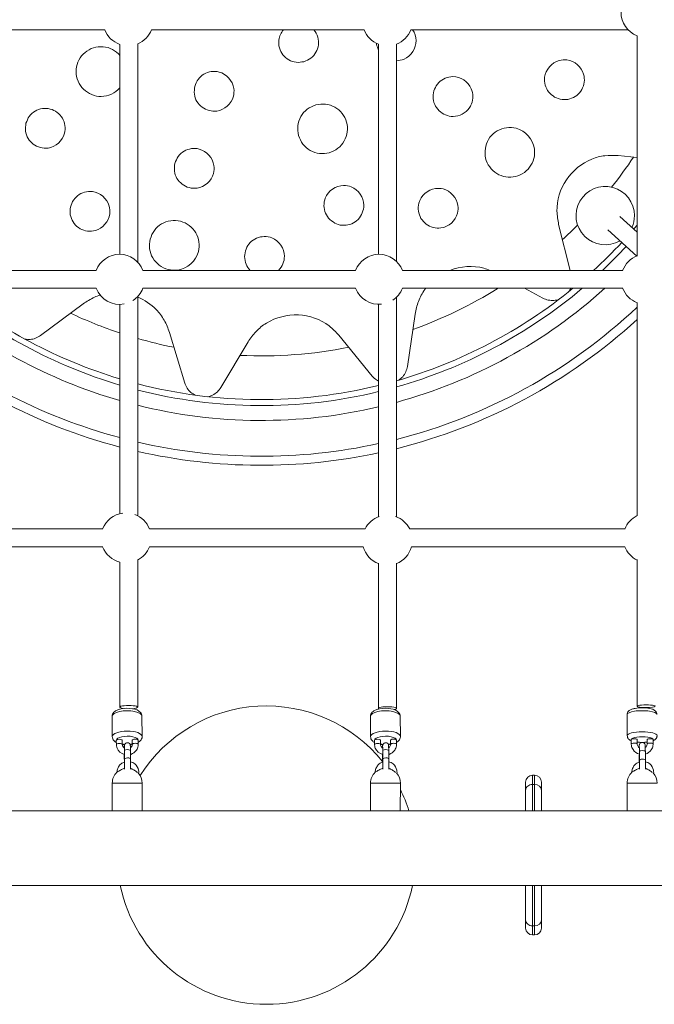
# Model space of a CAD drawing. Units: millimetres. Extents: x 1607 to 13697, y 1906 to 12584.
# Drawn here: x 10363 to 11001, y 8399 to 9389 of the extents above; entities that cross this region are included whole.
import ezdxf

# ---------------------------------------------------------------- set-up
doc = ezdxf.new("R2010")
doc.units = ezdxf.units.MM
doc.header["$MEASUREMENT"] = 0
doc.layers.get('0').update_dxf_attribs({"color": 3})

msp = doc.modelspace()

# ---------------------------------------------------------------- linework, layer by layer
at = {"color": 7, "linetype": 'Continuous', "lineweight": 13}
for p, q in [((10244.56, 9379.01), (10448.85, 9379.01)), ((10495.8, 9379.01), (10709.45, 9379.01)), ((10756.41, 9379.01), (10974.81, 9379.01)), ((10983.94, 9372.96), (10983.94, 9151.45)), ((10463.94, 9364.3), (10463.94, 9153.17)), ((10481.94, 9145.34), (10481.94, 9364.76)), ((10723.94, 9364.52), (10723.94, 9153.16)), ((10741.94, 9146.14), (10741.94, 9364.52)), ((10964.79, 9252.55), (10983.94, 9250.64)), ((10983.94, 9175.49), (10966.57, 9191.04)), ((10916.79, 9137.01), (10905.08, 9183.23)), ((10954.56, 9177.63), (10983.81, 9151.45)), ((10440.22, 9137.01), (10235.85, 9137.01)), ((10701.01, 9137.01), (10487.19, 9137.01)), ((10969.45, 9137.01), (10747.98, 9137.01)), ((10236.91, 9119.01), (10440.22, 9119.01)), ((10487.19, 9119.01), (10701.01, 9119.01)), ((10747.98, 9119.01), (10969.45, 9119.01)), ((10870.87, 9119.01), (10889.31, 9109.12)), ((10481.94, 8890.28), (10481.94, 9110.68)), ((10741.94, 8889.14), (10741.94, 9109.88)), ((10384.38, 9071.53), (10427.03, 9103.34)), ((10463.94, 9102.86), (10463.94, 8892.36)), ((10723.94, 9102.86), (10723.94, 8889.14)), ((10983.94, 9104.58), (10983.94, 8890.49)), ((10753.06, 9040.42), (10760.73, 9093.07)), ((10513.93, 9074.7), (10529.3, 9023.76)), ((10684.1, 9071.81), (10717.79, 9030.64)), ((10565.63, 9019.31), (10592.86, 9065.02)), ((10446.76, 8877.01), (10236.99, 8877.01)), ((10710.59, 8877.01), (10493.73, 8877.01)), ((10971.77, 8877.01), (10755.21, 8877.01)), ((10235.73, 8859.01), (10446.76, 8859.01)), ((10493.73, 8859.01), (10708.76, 8859.01)), ((10757.04, 8859.01), (10971.77, 8859.01)), ((10463.94, 8843.67), (10463.94, 8697.8)), ((10481.94, 8697.8), (10481.94, 8845.74)), ((10723.94, 8842.44), (10723.94, 8696.53)), ((10741.94, 8696.53), (10741.94, 8842.44)), ((10983.94, 8846.12), (10983.94, 8698.77)), ((10456.26, 8688.43), (10456.43, 8668.05)), ((10486.43, 8668.3), (10486.26, 8688.68)), ((10715.87, 8688.43), (10716.04, 8668.05)), ((10746.04, 8668.3), (10745.86, 8688.68)), ((10973.84, 8690.24), (10974.01, 8669)), ((10460.47, 8664.41), (10460.5, 8660.25)), ((10466.5, 8660.3), (10466.47, 8664.47)), ((10476.46, 8664.47), (10476.5, 8660.3)), ((10482.5, 8660.35), (10482.46, 8664.52)), ((10720.07, 8664.41), (10720.11, 8660.25)), ((10726.11, 8660.3), (10726.07, 8664.47)), ((10736.07, 8664.47), (10736.1, 8660.3)), ((10742.1, 8660.35), (10742.07, 8664.52)), ((10978.04, 8665.2), (10978.08, 8660.86)), ((10984.08, 8660.9), (10984.04, 8665.25)), ((10994.04, 8665.28), (10994.08, 8660.94)), ((11000.08, 8660.98), (11000.04, 8665.33)), ((10468.65, 8654.03), (10468.72, 8645.69)), ((10474.72, 8645.74), (10474.65, 8654.08)), ((10728.26, 8654.03), (10728.33, 8645.69)), ((10734.33, 8645.74), (10734.26, 8654.08)), ((10986.23, 8653.33), (10986.3, 8644.64)), ((10992.3, 8644.69), (10992.23, 8653.38)), ((10468.49, 8648), (10468.54, 8642.59)), ((10728.1, 8648), (10728.14, 8642.59)), ((10986.07, 8649.16), (10986.12, 8642.59)), ((10878.93, 8620.13), (10878.93, 8629.33)), ((10880.73, 8629.33), (10878.93, 8629.33)), ((10880.73, 8629.33), (10880.73, 8620.13)), ((10456.42, 8621.53), (10456.29, 8593.51)), ((10486.29, 8593.51), (10486.42, 8621.38)), ((10716.03, 8621.53), (10715.89, 8593.51)), ((10745.89, 8593.51), (10746.03, 8621.38)), ((10871.93, 8622.33), (10871.93, 8614.39)), ((10871.93, 8593.51), (10871.93, 8614.39)), ((10878.93, 8620.13), (10878.93, 8593.51)), ((10878.93, 8620.13), (10880.73, 8620.13)), ((10880.73, 8593.51), (10880.73, 8620.13)), ((10887.73, 8614.39), (10887.73, 8622.33)), ((10887.73, 8614.39), (10887.73, 8593.51)), ((10974, 8621.53), (10973.86, 8593.51)), ((11508.77, 8593.51), (9703.77, 8593.51)), ((9703.77, 8518.51), (11508.77, 8518.51)), ((10871.93, 8483.64), (10871.93, 8518.51)), ((10878.93, 8518.51), (10878.93, 8477.91)), ((10880.73, 8477.91), (10880.73, 8518.51)), ((10887.73, 8518.51), (10887.73, 8483.64)), ((10871.93, 8483.64), (10871.93, 8475.71)), ((10878.93, 8477.91), (10880.73, 8477.91)), ((10878.93, 8468.71), (10878.93, 8477.91)), ((10880.73, 8477.91), (10880.73, 8468.71)), ((10887.73, 8475.71), (10887.73, 8483.64)), ((10878.93, 8468.71), (10880.73, 8468.71))]:
    msp.add_line(p, q, dxfattribs=at)
for centre, radius, start, end in [((10992.94, 9396.45), 25.16, 110.94068, 249.03621), ((10472.33, 9388.01), 25.16, 200.96379, 250.51914), ((10472.33, 9388.01), 25.16, 292.45908, 339.10409), ((10732.94, 9388.01), 25.16, 200.91592, 249.03621), ((10732.94, 9388.01), 25.16, 290.96379, 339.03621), ((10606.27, 9501.01), 450, 321.47849, 326.24797), ((10951.93, 9192.07), 29.39, 0, 300.33826), ((10951.93, 9192.07), 29.39, 336.00306, 0), ((10606.27, 9501.01), 450, 312.26756, 314.94095), ((10606.27, 9501.01), 494, 319.25123, 319.86273), ((10606.27, 9501.01), 494, 312.5369, 317.16342), ((10606.27, 9501.01), 500, 313.28101, 317.1755), ((10463.7, 9128.01), 25.16, 20.91992, 159.03621), ((10724.5, 9128.01), 25.16, 20.96379, 159.05932), ((10992.94, 9128.01), 25.16, 110.64618, 159.35382), ((10606.27, 9501.01), 500, 229.81811, 253.46077), ((10606.27, 9501.01), 494, 230.64929, 253.25401), ((10463.7, 9128.01), 25.16, 200.96379, 280.69641), ((10463.7, 9128.01), 25.16, 301.70159, 339.08008), ((10724.5, 9128.01), 25.16, 200.94068, 275.98539), ((10724.5, 9128.01), 25.16, 303.22774, 339.03621), ((10606.27, 9501.01), 494, 285.93959, 309.35071), ((10606.27, 9501.01), 500, 285.74332, 310.18189), ((10606.27, 9501.01), 450, 289.76756, 301.90898), ((10992.94, 9128.01), 25.16, 200.64618, 249.03621), ((10606.27, 9501.01), 450, 244.76756, 251.56057), ((10606.27, 9501.01), 450, 253.96038, 258.74797), ((10606.27, 9501.01), 450, 267.26756, 281.24797), ((10606.27, 9501.01), 494, 255.42234, 283.77953), ((10606.27, 9501.01), 500, 255.60107, 283.61097), ((10470.24, 8868.01), 25.16, 97.50972, 159.03621), ((10470.24, 8868.01), 25.16, 20.94599, 69.29297), ((10732.94, 8865.65), 25.16, 109.24717, 153.15503), ((10732.94, 8865.65), 25.16, 26.84497, 70.75283), ((10995.23, 8868.01), 25.16, 116.68676, 159.17936), ((10470.24, 8868.01), 25.16, 200.96379, 255.48003), ((10470.24, 8868.01), 25.16, 297.68493, 339.05401), ((10732.94, 8865.65), 25.16, 195.30622, 249.03621), ((10732.94, 8865.65), 25.16, 290.96379, 344.69378), ((10995.23, 8868.01), 25.16, 200.82064, 243.31283), ((10611.33, 8549.02), 150, 38.85307, 147.79133), ((10471.42, 8621.46), 15, 74.61089, 77.30079), ((10731.03, 8621.46), 15, 74.61089, 77.30079), ((10989, 8621.46), 15, 74.61089, 77.26728), ((10471.42, 8621.46), 15, 133.52014, 179.71864), ((10471.42, 8621.46), 15, 359.71864, 43.16905), ((10731.03, 8621.46), 15, 133.52014, 179.71864), ((10731.03, 8621.46), 15, 359.71864, 43.16905), ((10878.93, 8622.33), 7, 90, 180), ((10880.73, 8622.33), 7, 360, 90), ((10989, 8621.46), 15, 133.52014, 179.71864), ((10989, 8621.46), 15, 359.71864, 43.16905), ((10611.33, 8549.02), 150, 17.25458, 26.12822), ((10611.33, 8549.02), 150, 191.73355, 348.26645), ((10878.93, 8475.71), 7, 180, 270), ((10880.73, 8475.71), 7, 270, 0)]:
    msp.add_arc(centre, radius, start, end, dxfattribs=at)
at = {"color": 7, "linetype": 'Continuous', "lineweight": 13, "extrusion": (0, 0, -1)}
for radius, start, end in [(514.91, 227.89152, 254.72386), (514.91, 286.04716, 310.79266), (550.91, 226.72291, 255.74402), (550.91, 284.97306, 310.86041), (560, 227.59241, 255.98019), (560, 284.72448, 310.87613), (514.91, 256.79041, 283.97337), (550.91, 257.6677, 283.04355), (560, 257.87094, 282.8282)]:
    msp.add_arc((-10606.27, 9501.01), radius, start, end, dxfattribs=at)
for centre, major_axis, ratio, start_param, end_param in [((10471.26, 8688.56), (-15, -0.13), 0.376415, 0, 3.154724), ((10472.94, 8697.8), (-9, 0), 0.189212, 0, 3.141593), ((10472.94, 8697.8), (-9, 0), 0.189212, 5.368215, 6.283185), ((10472.94, 8697.8), (-9, 0), 0.189212, 3.141593, 4.280292), ((10730.86, 8688.56), (-15, -0.13), 0.376415, 0, 3.154724), ((10732.94, 8696.53), (-9, 0), 0.18951, 0, 3.141593), ((10732.94, 8696.53), (-9, 0), 0.18951, 5.962822, 6.283185), ((10732.94, 8696.53), (-9, 0), 0.18951, 3.141593, 3.853489), ((10988.84, 8690.37), (-15, -0.12), 0.260708, 0, 3.153653), ((10992.94, 8698.77), (-9, 0), 0.142468, 0, 3.141593), ((10992.94, 8698.77), (-9, 0), 0.142468, 3.141593, 6.283185), ((10471.46, 8664.47), (-11, -0.09), 0.376415, 0, 3.149494), ((10479.46, 8664.5), (-3, -0.03), 0.376423, 0, 3.141593), ((10731.07, 8664.47), (-11, -0.09), 0.376415, 0, 3.149494), ((10739.07, 8664.5), (-3, -0.03), 0.376423, 0, 3.141593), ((10989.04, 8665.26), (-11, -0.09), 0.260708, 0, 3.148424), ((10997.04, 8665.3), (-3, -0.02), 0.260716, 0, 3.141593), ((10471.46, 8664.47), (-11, -0.09), 0.376415, -1.330007, -1.099046), ((10471.46, 8664.47), (-11, -0.09), 0.376415, 4.240557, 4.466208), ((10479.5, 8660.33), (-3, -0.03), 0.376423, 0.015141, 3.14222), ((10731.07, 8664.47), (-11, -0.09), 0.376415, -1.330007, -1.099046), ((10731.07, 8664.47), (-11, -0.09), 0.376415, 4.240557, 4.466208), ((10739.1, 8660.33), (-3, -0.03), 0.376423, 0.015141, 3.14222), ((10989.04, 8665.26), (-11, -0.09), 0.260708, 4.240546, 5.184151), ((10997.08, 8660.96), (-3, -0.02), 0.260716, 0.010319, 3.142178), ((10471.49, 8648.03), (-3, -0.03), 0.376415, 0.00049, 0.3761), ((10731.1, 8648.03), (-3, -0.03), 0.376415, 0.00049, 0.3761), ((10989.07, 8649.19), (-3, -0.02), 0.260707, 0.000509, 0.360237), ((10878.93, 8483.64), (7, 0), 0.819232, 1.570796, 3.141593), ((10880.73, 8483.64), (7, 0), 0.819232, 0, 1.570796)]:
    msp.add_ellipse(centre, major_axis=major_axis, ratio=ratio, start_param=start_param, end_param=end_param, dxfattribs=at)
at = {"color": 7, "linetype": 'Continuous', "lineweight": 13}
for centre, major_axis, ratio, start_param, end_param in [((10471.43, 8668.17), (15, 0.13), 0.376415, 6.282407, 9.411647), ((10731.04, 8668.17), (15, 0.13), 0.376415, 6.282407, 9.411647), ((10989.01, 8669.13), (15, 0.12), 0.260708, 6.282991, 9.412717), ((10463.47, 8664.44), (3, 0.03), 0.376423, 0, 3.141593), ((10723.07, 8664.44), (3, 0.03), 0.376423, 0, 3.141593), ((10981.04, 8665.22), (3, 0.02), 0.260716, 0, 3.141593), ((10463.5, 8660.27), (3, 0.03), 0.376423, 0.009493, 3.14222), ((10471.65, 8654.05), (3, 0.03), 0.376415, 0, 3.141593), ((10723.11, 8660.27), (3, 0.03), 0.376423, 0.009493, 3.14222), ((10731.26, 8654.05), (3, 0.03), 0.376415, 0, 3.141593), ((10981.08, 8660.88), (3, 0.02), 0.260716, 0.010033, 3.142176), ((10989.23, 8653.36), (3, 0.02), 0.260707, 0, 3.141593), ((10471.72, 8645.72), (3, 0.03), 0.376415, 6.279854, 9.425304), ((10731.33, 8645.72), (3, 0.03), 0.376415, 6.279854, 9.425304), ((10989.3, 8644.67), (3, 0.02), 0.260707, 0.001819, 3.142119), ((10471.42, 8621.46), (-15, 0.07), 0.00142, 0, 1.598404), ((10471.42, 8621.46), (-15, 0.07), 0.00142, 1.598404, 3.141593), ((10731.03, 8621.46), (-15, 0.07), 0.00142, 0, 1.598404), ((10731.03, 8621.46), (-15, 0.07), 0.00142, 1.598404, 3.141593), ((10878.93, 8614.39), (7, 0), 0.819232, 1.570796, 3.141593), ((10880.73, 8614.39), (7, 0), 0.819232, 0, 1.570796), ((10989, 8621.46), (-15, 0.07), 0.00142, 0, 1.598404), ((10989, 8621.46), (-15, 0.07), 0.00142, 1.598404, 3.141593)]:
    msp.add_ellipse(centre, major_axis=major_axis, ratio=ratio, start_param=start_param, end_param=end_param, dxfattribs=at)
for points, knots in [([(10649.05, 9346.84), (10646.44, 9346.43), (10641.24, 9345.61), (10631, 9349.14), (10624.16, 9357.86), (10623.15, 9369.98), (10626, 9376.06), (10628.51, 9379.01)], [0, 0, 0, 0, 0.0625339, 0.1250135, 0.24992, 0.3123966, 0.4052589, 0.4052589, 0.4052589, 0.4052589]), ([(10658.92, 9379.01), (10660.8, 9376.84), (10663.51, 9371.97), (10664.06, 9363.59), (10661.57, 9356.07), (10656.39, 9349.82), (10651.5, 9347.83), (10649.05, 9346.84)], [0, 0, 0, 0, 0.0688073, 0.1313523, 0.19384, 0.2562937, 0.3189614, 0.3189614, 0.3189614, 0.3189614]), ([(10758.33, 9379.01), (10760.52, 9375.77), (10764.44, 9364.24), (10755.2, 9349.82), (10744.61, 9347.88), (10741.95, 9347.87), (10741.94, 9347.87)], [0, 0, 0, 0, 0.0933045, 0.2808323, 0.3433237, 0.3436843, 0.3436843, 0.3436843, 0.3436843]), ([(10463.94, 9320.57), (10459.27, 9315.34), (10449.24, 9310.44), (10432.16, 9313.79), (10422.12, 9323.6), (10419.45, 9336.73), (10421.88, 9349.84), (10431.74, 9359.9), (10444.78, 9362.55), (10454.78, 9360.87), (10459.99, 9356.81), (10462.6, 9354.78)], [0, 0, 0, 0, 0.1346388, 0.197175, 0.3221059, 0.3845581, 0.4470382, 0.5721111, 0.6345967, 0.6970473, 0.7597113, 0.7597113, 0.7597113, 0.7597113]), ([(10723.94, 9359.01), (10723.75, 9359.34), (10722.76, 9361.33), (10722.16, 9363.52), (10721.92, 9365.39)], [0, 0, 0, 0, 0.009265, 0.0539119, 0.0539119, 0.0539119, 0.0539119]), ([(10901.07, 9311.3), (10898.95, 9312.84), (10894.71, 9315.92), (10891.2, 9323.16), (10889.97, 9336.63), (10900, 9348.19), (10918.91, 9349.51), (10930.34, 9339.76), (10931.28, 9326.24), (10928.8, 9318.62), (10923.54, 9312.51), (10916.39, 9308.95), (10908.33, 9308.22), (10903.49, 9310.27), (10901.07, 9311.3)], [0, 0, 0, 0, 0.062537, 0.125016, 0.187458, 0.374897, 0.437449, 0.624847, 0.6873, 0.749799, 0.81235, 0.874848, 0.937316, 1, 1, 1, 1]), ([(10539.36, 9322.06), (10540.31, 9324.52), (10542.19, 9329.43), (10548.33, 9334.72), (10555.81, 9337.36), (10569.37, 9336.74), (10579.42, 9325.39), (10578.35, 9306.45), (10567.1, 9296.32), (10553.58, 9297.2), (10546.37, 9300.66), (10541.08, 9306.63), (10538.27, 9314.23), (10539, 9319.45), (10539.36, 9322.06)], [0, 0, 0, 0, 0.062535, 0.125015, 0.187464, 0.24991, 0.437458, 0.499945, 0.687314, 0.749828, 0.812375, 0.874867, 0.937326, 1, 1, 1, 1]), ([(10784.86, 9297.52), (10783.21, 9299.57), (10779.9, 9303.65), (10778.38, 9311.59), (10780.29, 9322.11), (10788.2, 9330.13), (10804.05, 9333.53), (10816.76, 9325.21), (10819.36, 9312.02), (10818.18, 9305.15), (10816.01, 9301.57), (10815.2, 9300.23)], [0, 0, 0, 0, 0.086292, 0.172505, 0.258673, 0.431035, 0.517322, 0.776041, 0.862208, 0.948395, 1, 1, 1, 1]), ([(10369.66, 9284.88), (10370.6, 9287.33), (10372.49, 9292.24), (10378.59, 9297.51), (10386.07, 9300.18), (10394.07, 9299.76), (10401.32, 9296.3), (10408.49, 9288.37), (10410.97, 9271.39), (10397.42, 9259.14), (10383.96, 9260.01), (10376.71, 9263.44), (10371.39, 9269.42), (10368.56, 9277.05), (10369.29, 9282.27), (10369.66, 9284.88)], [0, 0, 0, 0, 0.062536, 0.125025, 0.187479, 0.24992, 0.312377, 0.374889, 0.49994, 0.687328, 0.749825, 0.812368, 0.874865, 0.937326, 1, 1, 1, 1]), ([(10661.08, 9303.47), (10664.34, 9303.99), (10670.87, 9305.01), (10680.44, 9301.65), (10687.98, 9295.17), (10694.02, 9283.29), (10691.93, 9265.79), (10677.99, 9254.87), (10664.64, 9253.94), (10651.92, 9258.08), (10643.27, 9269.15), (10642.31, 9282.48), (10645.43, 9291.92), (10651.89, 9299.74), (10658.02, 9302.23), (10661.08, 9303.47)], [0, 0, 0, 0, 0.062533, 0.125012, 0.187469, 0.249926, 0.374928, 0.499944, 0.562395, 0.624847, 0.749856, 0.8124, 0.874885, 0.937336, 1, 1, 1, 1]), ([(10815.2, 9300.23), (10811.61, 9294.95), (10802.78, 9290.62), (10791.09, 9292.68), (10786.94, 9295.91), (10784.86, 9297.52)], [0, 0, 0, 0, 0.545916, 0.772567, 1, 1, 1, 1]), ([(10831.74, 9261.98), (10832.93, 9265.07), (10835.32, 9271.24), (10845.52, 9280.1), (10866.64, 9283.12), (10881.92, 9266.12), (10880.75, 9249.3), (10876.42, 9240.27), (10868.91, 9233.59), (10859.41, 9230.31), (10849.43, 9230.92), (10840.45, 9235.28), (10833.89, 9242.7), (10830.38, 9252.17), (10831.28, 9258.71), (10831.74, 9261.98)], [0, 0, 0, 0, 0.062532, 0.124999, 0.249913, 0.437479, 0.499946, 0.562383, 0.624825, 0.687309, 0.749862, 0.8124, 0.874883, 0.937334, 1, 1, 1, 1]), ([(10519.34, 9244.61), (10520.28, 9247.06), (10522.17, 9251.96), (10528.29, 9257.25), (10535.77, 9259.9), (10549.36, 9259.29), (10559.41, 9247.91), (10558.33, 9229.01), (10547.11, 9218.87), (10533.56, 9219.75), (10526.34, 9223.22), (10521.05, 9229.19), (10518.25, 9236.79), (10518.98, 9242), (10519.34, 9244.61)], [0, 0, 0, 0, 0.062536, 0.125016, 0.187462, 0.249903, 0.437454, 0.499944, 0.687308, 0.749816, 0.812365, 0.874859, 0.937322, 1, 1, 1, 1]), ([(10905.08, 9183.23), (10904.29, 9187.51), (10899.67, 9214.45), (10920.71, 9245), (10951.47, 9252.88), (10960.33, 9252.69), (10964.79, 9252.55)], [0, 0, 0, 0, 0.124791, 0.749678, 0.874541, 1, 1, 1, 1]), ([(10675.14, 9188.03), (10673.49, 9190.07), (10670.18, 9194.16), (10668.68, 9202.05), (10670.95, 9215.3), (10683.54, 9223.92), (10702.28, 9220.38), (10712.47, 9205.35), (10706.07, 9189.44), (10697.24, 9183.44), (10689.4, 9181.8), (10681.38, 9183.17), (10677.22, 9186.41), (10675.14, 9188.03)], [0, 0, 0, 0, 0.062536, 0.125025, 0.187479, 0.374889, 0.437442, 0.624863, 0.749825, 0.812368, 0.874865, 0.937326, 1, 1, 1, 1]), ([(10766.72, 9189.31), (10765.65, 9191.71), (10763.55, 9196.47), (10764.3, 9210.06), (10775.57, 9220.19), (10794.69, 9219.04), (10804.58, 9207.87), (10803.65, 9188.91), (10792.27, 9178.68), (10778.78, 9179.65), (10771.46, 9183.02), (10768.3, 9187.21), (10766.72, 9189.31)], [0, 0, 0, 0, 0.062537, 0.125016, 0.312361, 0.374897, 0.562403, 0.624847, 0.81235, 0.874848, 0.937316, 1, 1, 1, 1]), ([(10416.56, 9206.21), (10418.1, 9208.33), (10421.18, 9212.57), (10428.42, 9216.08), (10441.89, 9217.31), (10453.45, 9207.28), (10454.77, 9188.37), (10445.02, 9176.94), (10431.5, 9176), (10423.88, 9178.48), (10417.77, 9183.75), (10414.21, 9190.9), (10413.48, 9198.96), (10415.53, 9203.79), (10416.56, 9206.21)], [0, 0, 0, 0, 0.062537, 0.125016, 0.187458, 0.374897, 0.437449, 0.624847, 0.6873, 0.749799, 0.81235, 0.874848, 0.937316, 1, 1, 1, 1]), ([(10494.48, 9168.4), (10495.66, 9171.46), (10498, 9177.58), (10505.64, 9184.2), (10515.04, 9187.55), (10525.09, 9186.99), (10534.15, 9182.61), (10543.03, 9172.68), (10546.12, 9151.6), (10529.2, 9136.2), (10512.27, 9137.33), (10503.21, 9141.67), (10496.61, 9149.16), (10493.12, 9158.65), (10494.02, 9165.15), (10494.48, 9168.4)], [0, 0, 0, 0, 0.062537, 0.125016, 0.187458, 0.249893, 0.312361, 0.374897, 0.499943, 0.6873, 0.749799, 0.81235, 0.874848, 0.937316, 1, 1, 1, 1]), ([(10589.37, 9150.85), (10589.63, 9153.45), (10590.56, 9161.3), (10598.75, 9169.38), (10609.15, 9171.51), (10622.49, 9169.22), (10632.81, 9153.8), (10627.24, 9140.81), (10623.59, 9137.01)], [0, 0, 0, 0, 0.0625373, 0.1874581, 0.2498934, 0.312361, 0.4999433, 0.6255888, 0.6255888, 0.6255888, 0.6255888]), ([(10595.1, 9137.01), (10593.32, 9138.8), (10590.33, 9143.14), (10589.7, 9148.24), (10589.37, 9150.85)], [0, 0, 0, 0, 0.0598827, 0.1225668, 0.1225668, 0.1225668, 0.1225668]), ([(10795.81, 9137.01), (10806.66, 9141.27), (10820.99, 9142.47), (10834.06, 9137.81), (10836.07, 9137.01)], [0, 0, 0, 0, 0.3249049, 0.3853378, 0.3853378, 0.3853378, 0.3853378]), ([(10760.73, 9093.07), (10761.67, 9097.41), (10763.62, 9106.05), (10768.18, 9114.53), (10771.19, 9118.57), (10771.53, 9119.01)], [0, 0, 0, 0, 0.1247909, 0.2499139, 0.2654325, 0.2654325, 0.2654325, 0.2654325]), ([(10427.03, 9103.34), (10430.68, 9105.71), (10436.26, 9109.23), (10442.31, 9111.51), (10444.22, 9112.1)], [0, 0, 0, 0, 0.1247909, 0.1809793, 0.1809793, 0.1809793, 0.1809793]), ([(10481.94, 9110.04), (10488.9, 9107.18), (10499.12, 9100.48), (10509.13, 9087.14), (10512.34, 9078.87), (10513.93, 9074.7)], [0, 0, 0, 0, 0.2095468, 0.3344098, 0.4598687, 0.4598687, 0.4598687, 0.4598687]), ([(10889.31, 9109.12), (10891.07, 9108.36), (10894.58, 9106.83), (10900.19, 9106.58), (10903.8, 9107.28), (10905.39, 9107.86)], [0, 0, 0, 0, 0.2495663, 0.4993273, 0.7195417, 0.7195417, 0.7195417, 0.7195417]), ([(10592.86, 9065.02), (10595.39, 9068.67), (10600.49, 9075.9), (10625.08, 9095.96), (10662.18, 9094.74), (10681.11, 9075.01), (10684.1, 9071.81)], [0, 0, 0, 0, 0.124791, 0.249914, 0.874541, 1, 1, 1, 1]), ([(10368.67, 9067.91), (10370.32, 9067.57), (10373.99, 9067.4), (10379.5, 9068.48), (10382.75, 9070.51), (10384.38, 9071.53)], [0, 0, 0, 0, 0.2192493, 0.4691145, 0.7194939, 0.7194939, 0.7194939, 0.7194939]), ([(10744.51, 9026.75), (10745.92, 9027.68), (10748.63, 9030.16), (10751.77, 9034.81), (10752.63, 9038.55), (10753.06, 9040.42)], [0, 0, 0, 0, 0.2192493, 0.4691145, 0.7194939, 0.7194939, 0.7194939, 0.7194939]), ([(10717.79, 9030.64), (10719.13, 9029.26), (10720.98, 9027.34), (10723.26, 9025.95), (10723.94, 9025.6)], [0, 0, 0, 0, 0.2497748, 0.3486433, 0.3486433, 0.3486433, 0.3486433]), ([(10529.3, 9023.76), (10530, 9021.98), (10531.41, 9018.42), (10535.19, 9014.27), (10538.25, 9012.22), (10539.78, 9011.51)], [0, 0, 0, 0, 0.2495663, 0.4993273, 0.7195417, 0.7195417, 0.7195417, 0.7195417]), ([(10552.5, 9009.95), (10554.15, 9010.27), (10557.6, 9011.52), (10562.28, 9014.61), (10564.51, 9017.74), (10565.63, 9019.31)], [0, 0, 0, 0, 0.218683, 0.4685652, 0.7194812, 0.7194812, 0.7194812, 0.7194812]), ([(10486.26, 8688.49), (10486.18, 8689.28), (10486.02, 8690.85), (10483.52, 8694.35), (10477.11, 8696.84), (10467.54, 8696.86), (10461.81, 8695.19), (10459.15, 8693.81), (10457.27, 8691.95), (10456.37, 8690.08), (10456.29, 8688.87), (10456.26, 8688.45)], [0, 0, 0, 0, 0.065384, 0.128391, 0.369379, 0.63892, 0.730562, 0.828997, 0.899397, 0.964884, 1, 1, 1, 1]), ([(10745.86, 8688.49), (10745.78, 8689.28), (10745.62, 8690.85), (10743.13, 8694.35), (10736.72, 8696.84), (10727.15, 8696.86), (10721.42, 8695.19), (10718.75, 8693.81), (10716.87, 8691.95), (10715.97, 8690.08), (10715.89, 8688.87), (10715.86, 8688.45)], [0, 0, 0, 0, 0.065384, 0.128391, 0.369379, 0.63892, 0.730562, 0.828997, 0.899397, 0.964884, 1, 1, 1, 1]), ([(11003.83, 8690.27), (11003.76, 8690.98), (11003.64, 8692.36), (11001.33, 8695.32), (10995.56, 8697.32), (10984.74, 8697.48), (10978.59, 8695.84), (10976.33, 8694.81), (10974.64, 8693.16), (10973.91, 8691.58), (10973.85, 8690.57), (10973.84, 8690.25)], [0, 0, 0, 0, 0.056967, 0.10656, 0.319074, 0.67107, 0.760853, 0.861729, 0.918771, 0.97471, 1, 1, 1, 1]), ([(10456.44, 8668.24), (10456.52, 8667.45), (10456.68, 8665.88), (10458.16, 8663.8), (10459.55, 8662.73), (10460.48, 8662.22)], [0, 0, 0, 0, 0.0653419, 0.1283081, 0.2198663, 0.2198663, 0.2198663, 0.2198663]), ([(10482.48, 8662.42), (10482.91, 8662.66), (10483.99, 8663.36), (10485.42, 8664.78), (10486.33, 8666.65), (10486.41, 8667.87), (10486.43, 8668.3)], [0, 0, 0, 0, 0.0429573, 0.1133122, 0.1787563, 0.2144986, 0.2144986, 0.2144986, 0.2144986]), ([(10716.04, 8668.24), (10716.12, 8667.45), (10716.28, 8665.88), (10717.77, 8663.8), (10719.16, 8662.73), (10720.09, 8662.22)], [0, 0, 0, 0, 0.0653419, 0.1283081, 0.2198663, 0.2198663, 0.2198663, 0.2198663]), ([(10742.09, 8662.42), (10742.52, 8662.66), (10743.59, 8663.36), (10745.03, 8664.78), (10745.93, 8666.65), (10746.01, 8667.87), (10746.04, 8668.3)], [0, 0, 0, 0, 0.0429573, 0.1133122, 0.1787563, 0.2144986, 0.2144986, 0.2144986, 0.2144986]), ([(10974.01, 8669.22), (10974.08, 8668.51), (10974.2, 8667.13), (10975.73, 8665.17), (10977.05, 8664.29), (10978.05, 8663.84)], [0, 0, 0, 0, 0.0569421, 0.1065129, 0.2112043, 0.2112043, 0.2112043, 0.2112043]), ([(11000.05, 8664.06), (11000.69, 8664.34), (11001.78, 8664.94), (11003.21, 8666.33), (11003.94, 8667.92), (11003.99, 8668.94), (11004.01, 8669.26)], [0, 0, 0, 0, 0.0666786, 0.1236954, 0.1796106, 0.2053287, 0.2053287, 0.2053287, 0.2053287]), ([(10460.5, 8660.25), (10460.53, 8659.77), (10460.62, 8658.59), (10461.74, 8653.94), (10465.36, 8651.16), (10468.68, 8650.28)], [0, 0, 0, 0, 0.0431313, 0.112, 0.4141577, 0.4141577, 0.4141577, 0.4141577]), ([(10468.62, 8656.71), (10468.35, 8656.87), (10467.28, 8657.67), (10466.61, 8659.01), (10466.51, 8660.08), (10466.5, 8660.3)], [0, 0, 0, 0, 0.0601948, 0.2602063, 0.3078816, 0.3078816, 0.3078816, 0.3078816]), ([(10474.65, 8654.08), (10474.65, 8654.46), (10474.64, 8655.57), (10474.62, 8657.15), (10474.58, 8658.59), (10474.58, 8658.97), (10474.52, 8659.49), (10474.37, 8660.21), (10473.66, 8661.46), (10471.27, 8662.51), (10469.19, 8661.33), (10468.68, 8659.96), (10468.57, 8659.53), (10468.55, 8659.27), (10468.53, 8659.02), (10468.52, 8658.82), (10468.52, 8658.68)], [0, 0, 0, 0, 0.062909, 0.183991, 0.306004, 0.431943, 0.454736, 0.472783, 0.553463, 0.66208, 0.835196, 0.86126, 0.880175, 0.908042, 0.934366, 1, 1, 1, 1]), ([(10468.57, 8658.7), (10468.57, 8658.7), (10468.6, 8658.14), (10468.63, 8656.4), (10468.65, 8654.56), (10468.65, 8654.03)], [0, 0, 0, 0, 0.240917, 0.780665, 1, 1, 1, 1]), ([(10476.5, 8660.3), (10476.48, 8660.12), (10476.5, 8658.83), (10475.66, 8657.59), (10474.62, 8656.86)], [0, 0, 0, 0, 0.0423788, 0.2928085, 0.2928085, 0.2928085, 0.2928085]), ([(10474.68, 8650.29), (10474.78, 8650.31), (10477.18, 8651.03), (10480.03, 8653.15), (10481.85, 8656.52), (10482.43, 8658.54), (10482.48, 8659.83), (10482.5, 8660.35)], [0, 0, 0, 0, 0.0084662, 0.2204756, 0.2905979, 0.3602669, 0.4078128, 0.4078128, 0.4078128, 0.4078128]), ([(10720.11, 8660.25), (10720.13, 8659.77), (10720.22, 8658.59), (10721.34, 8653.94), (10724.96, 8651.16), (10728.29, 8650.28)], [0, 0, 0, 0, 0.0431313, 0.112, 0.4141577, 0.4141577, 0.4141577, 0.4141577]), ([(10728.23, 8656.71), (10727.96, 8656.87), (10726.89, 8657.67), (10726.21, 8659.01), (10726.11, 8660.08), (10726.11, 8660.3)], [0, 0, 0, 0, 0.0601948, 0.2602063, 0.3078816, 0.3078816, 0.3078816, 0.3078816]), ([(10734.26, 8654.08), (10734.25, 8654.46), (10734.24, 8655.57), (10734.22, 8657.15), (10734.18, 8658.59), (10734.18, 8658.97), (10734.12, 8659.49), (10733.97, 8660.21), (10733.26, 8661.46), (10730.88, 8662.51), (10728.79, 8661.33), (10728.28, 8659.96), (10728.18, 8659.53), (10728.15, 8659.27), (10728.13, 8659.02), (10728.12, 8658.82), (10728.12, 8658.68)], [0, 0, 0, 0, 0.062909, 0.183991, 0.306004, 0.431943, 0.454736, 0.472783, 0.553463, 0.66208, 0.835196, 0.86126, 0.880175, 0.908042, 0.934366, 1, 1, 1, 1]), ([(10728.17, 8658.7), (10728.18, 8658.7), (10728.2, 8658.14), (10728.23, 8656.4), (10728.25, 8654.56), (10728.26, 8654.03)], [0, 0, 0, 0, 0.240917, 0.780665, 1, 1, 1, 1]), ([(10736.1, 8660.3), (10736.08, 8660.12), (10736.1, 8658.83), (10735.26, 8657.59), (10734.22, 8656.86)], [0, 0, 0, 0, 0.0423788, 0.2928085, 0.2928085, 0.2928085, 0.2928085]), ([(10734.29, 8650.29), (10734.38, 8650.31), (10736.78, 8651.03), (10739.63, 8653.15), (10741.46, 8656.52), (10742.03, 8658.54), (10742.08, 8659.83), (10742.1, 8660.35)], [0, 0, 0, 0, 0.0084662, 0.2204756, 0.2905979, 0.3602669, 0.4078128, 0.4078128, 0.4078128, 0.4078128]), ([(10978.08, 8660.86), (10978.1, 8660.38), (10978.16, 8659.12), (10978.71, 8657.16), (10980.61, 8653.33), (10983.66, 8651.27), (10986.25, 8650.58)], [0, 0, 0, 0, 0.0425488, 0.111362, 0.1802356, 0.4143558, 0.4143558, 0.4143558, 0.4143558]), ([(10986.18, 8657.08), (10985.93, 8657.25), (10984.87, 8658.09), (10984.17, 8659.52), (10984.08, 8660.7), (10984.08, 8660.9)], [0, 0, 0, 0, 0.0585812, 0.2611694, 0.3037357, 0.3037357, 0.3037357, 0.3037357]), ([(10992.23, 8653.38), (10992.22, 8653.78), (10992.21, 8654.94), (10992.19, 8656.67), (10992.16, 8658.26), (10992.13, 8659.14), (10992.12, 8659.41), (10992.06, 8659.83), (10991.88, 8660.62), (10991.01, 8661.89), (10988.52, 8662.66), (10986.64, 8661.39), (10986.22, 8660.09), (10986.13, 8659.69), (10986.11, 8659.45), (10986.09, 8659.25), (10986.09, 8659.09), (10986.08, 8658.98)], [0, 0, 0, 0, 0.060288, 0.176207, 0.292772, 0.410758, 0.47488, 0.489699, 0.508236, 0.598075, 0.700671, 0.858713, 0.882397, 0.898832, 0.925891, 0.955034, 1, 1, 1, 1]), ([(10986.13, 8658.94), (10986.13, 8658.93), (10986.17, 8658.28), (10986.21, 8655.93), (10986.23, 8653.57), (10986.23, 8653.33)], [0, 0, 0, 0, 0.187216, 0.91784, 1, 1, 1, 1]), ([(10994.08, 8660.94), (10994.06, 8660.74), (10994.05, 8659.31), (10993.21, 8657.99), (10992.18, 8657.22)], [0, 0, 0, 0, 0.0422316, 0.2909419, 0.2909419, 0.2909419, 0.2909419]), ([(10992.25, 8650.64), (10994.6, 8651.35), (10997.42, 8653.3), (10999.33, 8656.82), (10999.98, 8658.94), (11000.05, 8660.35), (11000.08, 8660.98)], [0, 0, 0, 0, 0.2140162, 0.2834209, 0.352632, 0.4087036, 0.4087036, 0.4087036, 0.4087036]), ([(10468.48, 8650.34), (10468.48, 8649.78), (10468.49, 8648.99), (10468.49, 8648.22), (10468.49, 8648)], [0, 0, 0, 0, 0.1292283, 0.1848343, 0.1848343, 0.1848343, 0.1848343]), ([(10468.72, 8645.69), (10468.73, 8645.31), (10468.76, 8641.51), (10468.74, 8637.13), (10468.71, 8635.61)], [0, 0, 0, 0, 0.087637, 0.8337747, 0.8337747, 0.8337747, 0.8337747]), ([(10474.71, 8635.49), (10474.72, 8636.13), (10474.74, 8637.62), (10474.75, 8641.06), (10474.74, 8643.81), (10474.72, 8645.52), (10474.72, 8645.74)], [0, 0, 0, 0, 0.1242921, 0.1980332, 0.3411963, 0.3631056, 0.3631056, 0.3631056, 0.3631056]), ([(10728.08, 8650.34), (10728.09, 8649.78), (10728.09, 8648.99), (10728.1, 8648.22), (10728.1, 8648)], [0, 0, 0, 0, 0.1292283, 0.1848343, 0.1848343, 0.1848343, 0.1848343]), ([(10728.33, 8645.69), (10728.33, 8645.31), (10728.36, 8641.51), (10728.35, 8637.13), (10728.32, 8635.61)], [0, 0, 0, 0, 0.087637, 0.8337747, 0.8337747, 0.8337747, 0.8337747]), ([(10734.32, 8635.49), (10734.33, 8636.13), (10734.34, 8637.62), (10734.35, 8641.06), (10734.34, 8643.81), (10734.33, 8645.52), (10734.33, 8645.74)], [0, 0, 0, 0, 0.1242921, 0.1980332, 0.3411963, 0.3631056, 0.3631056, 0.3631056, 0.3631056]), ([(10986.3, 8644.64), (10986.3, 8644.25), (10986.33, 8640.68), (10986.32, 8636.95), (10986.3, 8635.51), (10986.3, 8635.51)], [0, 0, 0, 0, 0.0935034, 0.8115447, 0.8157275, 0.8157275, 0.8157275, 0.8157275]), ([(10992.3, 8635.39), (10992.31, 8636.08), (10992.32, 8637.69), (10992.32, 8640.56), (10992.31, 8642.77), (10992.3, 8644.13), (10992.3, 8644.69)], [0, 0, 0, 0, 0.1336117, 0.2068465, 0.27986, 0.3323331, 0.3323331, 0.3323331, 0.3323331]), ([(10468.74, 8642.65), (10467.45, 8642.24), (10465.11, 8641), (10462.55, 8638.06), (10461.25, 8634.95), (10461.13, 8632.9), (10461.08, 8632.1)], [0, 0, 0, 0, 0.1171989, 0.2253996, 0.3336007, 0.403141, 0.403141, 0.403141, 0.403141]), ([(10461.08, 8632.32), (10461.08, 8632.32), (10461.27, 8632.44), (10463.75, 8634.11), (10466.77, 8635.57), (10468.33, 8636.06), (10468.72, 8636.17)], [0, 0, 0, 0, 0.0554232, 0.4148061, 0.7546697, 0.9089207, 0.9089207, 0.9089207, 0.9089207]), ([(10483.08, 8632.18), (10483.04, 8632.93), (10482.79, 8636.18), (10480.07, 8640.58), (10476.3, 8642.45), (10474.74, 8642.85)], [0, 0, 0, 0, 0.0651852, 0.2812543, 0.4211041, 0.4211041, 0.4211041, 0.4211041]), ([(10475.39, 8635.92), (10475.39, 8635.92), (10475.68, 8635.83), (10476.59, 8635.46), (10478.46, 8634.52), (10480.33, 8633.21), (10481.46, 8632.3), (10481.61, 8632.18)], [0, 0, 0, 0, 0.101972, 0.22135, 0.467295, 0.921863, 1, 1, 1, 1]), ([(10728.35, 8642.65), (10727.05, 8642.24), (10724.71, 8641), (10722.15, 8638.06), (10720.85, 8634.95), (10720.73, 8632.9), (10720.68, 8632.1)], [0, 0, 0, 0, 0.1171989, 0.2253996, 0.3336007, 0.403141, 0.403141, 0.403141, 0.403141]), ([(10720.68, 8632.32), (10720.68, 8632.32), (10720.87, 8632.44), (10723.36, 8634.11), (10726.37, 8635.57), (10727.93, 8636.06), (10728.33, 8636.17)], [0, 0, 0, 0, 0.0554232, 0.4148061, 0.7546697, 0.9089207, 0.9089207, 0.9089207, 0.9089207]), ([(10742.68, 8632.18), (10742.64, 8632.93), (10742.4, 8636.18), (10739.67, 8640.58), (10735.91, 8642.45), (10734.34, 8642.85)], [0, 0, 0, 0, 0.0651852, 0.2812543, 0.4211041, 0.4211041, 0.4211041, 0.4211041]), ([(10734.99, 8635.92), (10735, 8635.92), (10735.28, 8635.83), (10736.2, 8635.46), (10738.06, 8634.52), (10739.94, 8633.21), (10741.06, 8632.3), (10741.22, 8632.18)], [0, 0, 0, 0, 0.101972, 0.22135, 0.467295, 0.921863, 1, 1, 1, 1]), ([(10986.31, 8642.65), (10985.02, 8642.24), (10982.68, 8641), (10980.12, 8638.06), (10978.82, 8634.95), (10978.7, 8632.9), (10978.65, 8632.1)], [0, 0, 0, 0, 0.1170474, 0.2252481, 0.3334492, 0.4029895, 0.4029895, 0.4029895, 0.4029895]), ([(10978.66, 8632.32), (10978.65, 8632.32), (10978.84, 8632.44), (10981.33, 8634.11), (10984.35, 8635.58), (10985.91, 8636.06), (10986.31, 8636.17)], [0, 0, 0, 0, 0.0554232, 0.4148061, 0.7546697, 0.9100217, 0.9100217, 0.9100217, 0.9100217]), ([(11000.65, 8632.18), (11000.62, 8632.93), (11000.37, 8636.18), (10997.64, 8640.58), (10993.88, 8642.45), (10992.31, 8642.85)], [0, 0, 0, 0, 0.0651852, 0.2812543, 0.421253, 0.421253, 0.421253, 0.421253]), ([(10992.96, 8635.92), (10992.97, 8635.92), (10993.25, 8635.83), (10994.17, 8635.46), (10996.03, 8634.52), (10997.91, 8633.21), (10999.03, 8632.3), (10999.19, 8632.18)], [0, 0, 0, 0, 0.101972, 0.22135, 0.467295, 0.921863, 1, 1, 1, 1])]:
    msp.add_open_spline(points, degree=3, knots=knots, dxfattribs=at)
for points in [[(10462.6, 9354.78), (10463.05, 9354.22), (10463.5, 9353.67), (10463.94, 9353.12)], [(10915.48, 9115.75), (10916.17, 9116.77), (10916.74, 9117.87), (10917.21, 9119.01)], [(10466.5, 8660.39), (10467.23, 8660.28), (10467.99, 8660.2), (10468.75, 8660.14)], [(10468.52, 8658.68), (10468.5, 8658.29), (10468.49, 8657.63), (10468.48, 8656.8)], [(10474.32, 8660.18), (10475.06, 8660.24), (10475.79, 8660.34), (10476.5, 8660.46)], [(10726.1, 8660.39), (10726.84, 8660.28), (10727.59, 8660.2), (10728.36, 8660.14)], [(10728.12, 8658.68), (10728.11, 8658.29), (10728.1, 8657.63), (10728.09, 8656.8)], [(10733.93, 8660.18), (10734.67, 8660.24), (10735.4, 8660.34), (10736.1, 8660.46)], [(10984.06, 8662.52), (10987.25, 8662.19), (10990.89, 8662.18), (10994.06, 8662.57)], [(10986.08, 8658.98), (10986.07, 8658.61), (10986.06, 8657.98), (10986.06, 8657.17)]]:
    msp.add_open_spline(points, degree=3, dxfattribs=at)

doc.saveas('drawing.dxf')
